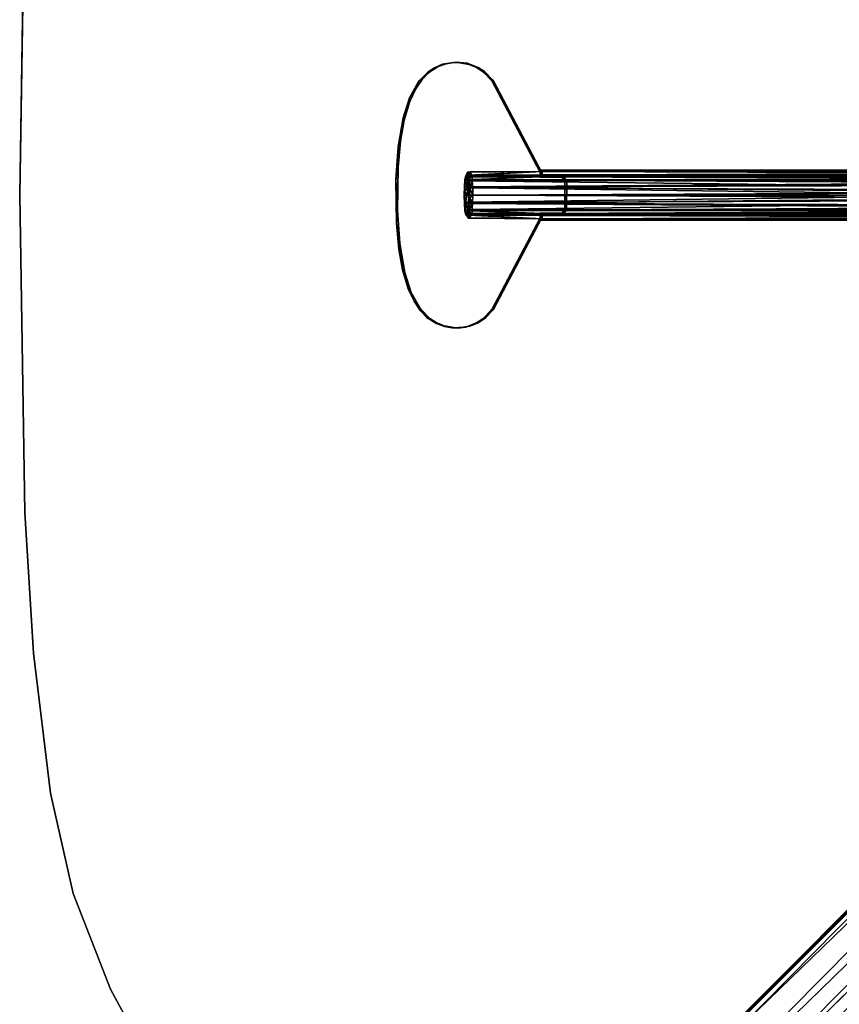
# Model space of a CAD drawing. Units: inches. Extents: x -13.5 to 13.5, y -23 to 10.
# Drawn here: x -13.5 to -7.1, y -6.4 to 1.4 of the extents above; entities that cross this region are included whole.
import ezdxf

# ---------------------------------------------------------------- set-up
doc = ezdxf.new("R2010")
doc.units = ezdxf.units.IN
doc.header["$MEASUREMENT"] = 0
for name, color, linetype in [('TABLE-BASE', 6, 'Continuous'), ('TABLE-CONTROLPADDLE', 6, 'Continuous'), ('TABLE-TOP', 6, 'Continuous'), ('TABLE-TOPEDGE', 6, 'Continuous')]:
    doc.layers.add(name, color=color, linetype=linetype)

msp = doc.modelspace()

# ---------------------------------------------------------------- linework, layer by layer
at = {"layer": 'TABLE-BASE'}
for points, invisible_edges in [([(-1.7143, 0.3303, 2.801), (-0.3392, 1.7169, 2.8013), (-8.3719, 9.644, 2.8027), (-9.5453, 8.1977, 2.7972)], 5), ([(-1.7167, -0.3393, 2.8014), (-9.5473, -8.1952, 2.7922), (-9.6438, -8.3703, 2.802)], 12), ([(-0.3302, -1.7145, 2.8009), (-1.7167, -0.3393, 2.8014), (-9.6438, -8.3703, 2.802), (-8.1981, -9.5447, 2.7984)], 5), ([(-1.3925, -0.7716, 2.0898), (-9.144, -8.5466, 2.0885), (-9.2571, -8.4782, 2.3015)], 1)]:
    msp.add_3dface(points, dxfattribs=dict(at, invisible_edges=invisible_edges))
for points in [[(-1.0714, 1.0161, 1.824), (-8.6091, 8.6091, 1.8213), (-8.5426, 8.7276, 1.822), (-0.9704, 1.4238, 1.8206)], [(-1.0714, 1.0161, 1.824), (-1.1013, 0.8657, 1.8229), (-8.7276, 8.5426, 1.822), (-8.6091, 8.6091, 1.8213)], [(-1.4862, 0.6902, 2.2936), (-9.2492, 8.4824, 2.2907), (-9.1669, 8.5787, 2.0838)], [(-1.5023, 0.892, 2.0849), (-1.4862, 0.6902, 2.2936), (-9.1669, 8.5787, 2.0838)], [(-1.3099, 0.8028, 1.8268), (-1.5023, 0.892, 2.0849), (-9.1669, 8.5787, 2.0838), (-9.02, 8.526, 1.8295)], [(-1.3099, 0.8028, 1.8268), (-9.02, 8.526, 1.8295), (-9.0002, 8.5468, 1.8206), (-1.1013, 0.8657, 1.8229)], [(-9.0002, 8.5468, 1.8206), (-8.8572, 8.5577, 1.8217), (-8.7276, 8.5426, 1.822), (-1.1013, 0.8657, 1.8229)], [(-9.3972, 8.3845, 2.4663), (-9.2492, 8.4824, 2.2907), (-1.734, 0.6603, 2.4818)], [(-1.734, 0.6603, 2.4818), (-9.2492, 8.4824, 2.2907), (-1.4862, 0.6902, 2.2936)], [(-1.734, 0.6603, 2.4818), (-9.5475, 8.1968, 2.6051), (-9.3972, 8.3845, 2.4663)], [(-1.8994, 0.5108, 2.7505), (-9.5453, 8.1977, 2.7972), (-9.564, 8.1818, 2.7064)], [(-9.564, 8.1818, 2.7064), (-9.5475, 8.1968, 2.6051), (-1.8233, 0.4545, 2.607)], [(-1.8233, 0.4545, 2.607), (-1.8994, 0.5108, 2.7505), (-9.564, 8.1818, 2.7064)], [(-1.8233, 0.4545, 2.607), (-9.5475, 8.1968, 2.6051), (-1.734, 0.6603, 2.4818)], [(-9.5453, 8.1977, 2.7972), (-1.8994, 0.5108, 2.7505), (-1.7143, 0.3303, 2.801)], [(-1.7167, -0.3393, 2.8014), (-1.8941, -0.5068, 2.7528), (-9.5473, -8.1952, 2.7922)], [(-1.8941, -0.5068, 2.7528), (-1.7978, -0.4471, 2.5945), (-9.6182, -8.2486, 2.712)], [(-9.5497, -8.1991, 2.605), (-9.6182, -8.2486, 2.712), (-1.7978, -0.4471, 2.5945)], [(-1.5369, -0.4382, 2.48), (-9.4094, -8.3904, 2.4702), (-9.5497, -8.1991, 2.605)], [(-9.5497, -8.1991, 2.605), (-1.7978, -0.4471, 2.5945), (-1.5369, -0.4382, 2.48)], [(-1.5369, -0.4382, 2.48), (-1.4922, -0.6847, 2.3034), (-9.4094, -8.3904, 2.4702)], [(-9.6182, -8.2486, 2.712), (-9.5473, -8.1952, 2.7922), (-1.8941, -0.5068, 2.7528)], [(-9.4094, -8.3904, 2.4702), (-1.4922, -0.6847, 2.3034), (-9.2571, -8.4782, 2.3015)], [(-1.3925, -0.7716, 2.0898), (-9.2571, -8.4782, 2.3015), (-1.4922, -0.6847, 2.3034)], [(-9.144, -8.5466, 2.0885), (-1.3925, -0.7716, 2.0898), (-1.4465, -0.9527, 1.8296), (-9.0818, -8.6044, 1.8278)], [(-9.0002, -8.5468, 1.8206), (-9.0818, -8.6044, 1.8278), (-1.4465, -0.9527, 1.8296)], [(-1.4465, -0.9527, 1.8296), (-1.4238, -0.9704, 1.8206), (-9.0002, -8.5468, 1.8206)], [(-8.7218, -8.2963, 1.8227), (-9.0002, -8.5468, 1.8206), (-1.4238, -0.9704, 1.8206)], [(-8.7522, -8.4072, 1.8237), (-8.7218, -8.2963, 1.8227), (-1.4238, -0.9704, 1.8206), (-1.5087, -1.1747, 1.8347)], [(-1.5087, -1.1747, 1.8347), (-1.337, -1.1294, 1.8249), (-8.6091, -8.6091, 1.8213), (-8.7522, -8.4072, 1.8237)], [(-1.1676, -1.2809, 1.829), (-8.4072, -8.7522, 1.8235), (-8.6091, -8.6091, 1.8213), (-1.337, -1.1294, 1.8249)], [(-0.8028, -1.3099, 1.8268), (-8.526, -9.02, 1.8295), (-8.5468, -9.0002, 1.8206), (-0.9704, -1.4238, 1.8206)], [(-8.526, -9.02, 1.8295), (-0.8028, -1.3099, 1.8268), (-0.892, -1.5023, 2.0849)], [(-1.1676, -1.2809, 1.829), (-1.1757, -1.5099, 1.8349), (-8.2963, -8.7218, 1.8227), (-8.4072, -8.7522, 1.8235)], [(-0.9704, -1.4238, 1.8206), (-8.5468, -9.0002, 1.8206), (-8.2963, -8.7218, 1.8227), (-1.1757, -1.5099, 1.8349)], [(-0.6902, -1.4862, 2.2936), (-8.4824, -9.2492, 2.2907), (-8.5787, -9.1669, 2.0838)], [(-0.892, -1.5023, 2.0849), (-0.6902, -1.4862, 2.2936), (-8.5787, -9.1669, 2.0838)], [(-0.892, -1.5023, 2.0849), (-8.5787, -9.1669, 2.0838), (-8.526, -9.02, 1.8295)], [(-0.6556, -1.7386, 2.485), (-8.4824, -9.2492, 2.2907), (-0.6902, -1.4862, 2.2936)], [(-8.3845, -9.3972, 2.4663), (-8.4824, -9.2492, 2.2907), (-0.6556, -1.7386, 2.485)], [(-0.6556, -1.7386, 2.485), (-8.1968, -9.5475, 2.6051), (-8.3845, -9.3972, 2.4663)], [(-8.1981, -9.5447, 2.7984), (-0.5108, -1.8994, 2.7505), (-0.3302, -1.7145, 2.8009)], [(-8.1968, -9.5475, 2.6051), (-0.6556, -1.7386, 2.485), (-0.4535, -1.8223, 2.6066)], [(-8.1818, -9.564, 2.7064), (-8.1968, -9.5475, 2.6051), (-0.4535, -1.8223, 2.6066)], [(-0.4535, -1.8223, 2.6066), (-0.5108, -1.8994, 2.7505), (-8.1818, -9.564, 2.7064)], [(-0.5108, -1.8994, 2.7505), (-8.1981, -9.5447, 2.7984), (-8.1818, -9.564, 2.7064)]]:
    msp.add_3dface(points, dxfattribs=at)
at = {"layer": 'TABLE-CONTROLPADDLE'}
for points, invisible_edges in [([(-10.486, 0.6077, 27.027), (-10.0694, 1.045, 27.0738), (-10.1765, 1.0282, 27.0618)], 13), ([(-10.1765, 1.0282, 27.0618), (-10.4346, 0.764, 27.0328), (-10.486, 0.6077, 27.027)], 13), ([(-10.4776, 0.588, 26.9091), (-10.0868, 1.0428, 26.953), (-9.9817, 1.0363, 26.9648)], 13), ([(-10.1462, 1.0324, 26.9463), (-10.0868, 1.0428, 26.953), (-10.4776, 0.588, 26.9091)], 14), ([(-10.4776, 0.588, 26.9091), (-10.4321, 0.7368, 26.9142), (-10.1462, 1.0324, 26.9463)], 14), ([(-10.1765, 1.0282, 27.0618), (-10.2389, 1.0013, 27.0548), (-10.4346, 0.764, 27.0328)], 14), ([(-10.4321, 0.7368, 26.9142), (-10.2103, 1.0098, 26.9391), (-10.1462, 1.0324, 26.9463)], 13), ([(-10.4321, 0.7368, 26.9142), (-10.3863, 0.8344, 26.9194), (-10.2103, 1.0098, 26.9391)], 14), ([(-10.2103, 1.0098, 26.9391), (-10.3863, 0.8344, 26.9194), (-10.2825, 0.9639, 26.931)], 3), ([(-9.9656, 1.0272, 27.0854), (-10.0694, 1.045, 27.0738), (-9.787, 0.8979, 27.1054)], 14), ([(-9.897, 1.0033, 26.9743), (-9.774, 0.8991, 26.9881), (-9.9817, 1.0363, 26.9648)], 3), ([(-9.9656, 1.0272, 27.0854), (-9.787, 0.8979, 27.1054), (-9.9101, 1.0033, 27.0916)], 3), ([(-10.2389, 1.0013, 27.0548), (-10.3635, 0.8925, 27.0408), (-10.4346, 0.764, 27.0328)], 13), ([(-10.2825, 0.9639, 26.931), (-10.3863, 0.8344, 26.9194), (-10.3367, 0.9082, 26.9249)], 1), ([(-10.2898, 0.9687, 27.0491), (-10.3635, 0.8925, 27.0408), (-10.2389, 1.0013, 27.0548)], 2), ([(-9.8529, 0.9666, 27.0981), (-9.9101, 1.0033, 27.0916), (-9.787, 0.8979, 27.1054)], 2), ([(-9.774, 0.8991, 26.9881), (-9.897, 1.0033, 26.9743), (-9.8457, 0.9713, 26.98)], 1), ([(-9.787, 0.8979, 27.1054), (-9.774, 0.8991, 26.9881), (-9.8529, 0.9666, 27.0981)], 1), ([(-9.787, 0.8979, 27.1054), (-10.5258, 0.3793, 27.0226), (-10.5417, 0.1204, 27.0208)], 13), ([(-10.5286, -0.1204, 26.9034), (-10.5254, 0.2194, 26.9038), (-9.774, 0.8991, 26.9881)], 14), ([(-10.5258, 0.3793, 27.0226), (-9.787, 0.8979, 27.1054), (-10.486, 0.6077, 27.027)], 3), ([(-10.5254, 0.2194, 26.9038), (-10.5063, 0.4239, 26.9059), (-9.774, 0.8991, 26.9881)], 14), ([(-10.4776, 0.588, 26.9091), (-9.774, 0.8991, 26.9881), (-10.5063, 0.4239, 26.9059)], 3), ([(-9.774, 0.8991, 26.9881), (-9.787, 0.8979, 27.1054), (-9.4076, 0.1772, 27.148)], 1), ([(-9.787, 0.8979, 27.1054), (-9.4076, 0.1417, 27.148), (-9.4076, 0.1772, 27.148)], 1), ([(-9.3944, 0.1772, 27.0306), (-9.3944, 0.1417, 27.0306), (-9.774, 0.8991, 26.9881)], 2), ([(-9.9952, 0.1446, 27.089), (-9.9808, 0.1795, 27.0906), (-9.4083, 0.1446, 27.1549)], 2), ([(-9.3938, 0.1471, 27.0251), (-9.3936, 0.1855, 27.0238), (-9.9816, 0.1478, 26.9579)], 2), ([(-9.9816, 0.1478, 26.9579), (-9.3936, 0.1855, 27.0238), (-9.9579, 0.182, 26.9602)], 1), ([(-9.4083, 0.1446, 27.1549), (-9.9808, 0.1795, 27.0906), (-9.4083, 0.1855, 27.1549)], 1), ([(-9.4083, 0.1855, 27.1549), (-9.401, 0.1969, 27.0893), (-9.4028, 0.1588, 27.1059)], 14), ([(-9.4083, 0.1855, 27.1549), (-9.4028, 0.1588, 27.1059), (-9.4083, 0.1446, 27.1549)], 1), ([(-9.401, 0.1969, 27.0893), (-9.3936, 0.1855, 27.0238), (-9.4028, 0.1588, 27.1059)], 14), ([(-9.3938, 0.1471, 27.0251), (-9.4028, 0.1588, 27.1059), (-9.3936, 0.1855, 27.0238)], 2), ([(-9.7872, -0.8991, 27.1054), (-10.5417, 0.1204, 27.0208), (-10.5385, -0.2194, 27.0212)], 13), ([(-9.4076, 0.1417, 27.148), (-9.4076, -0.1417, 27.148), (-9.2399, 0.1406, 27.1668)], 3), ([(-9.3944, 0.1417, 27.0306), (-9.4076, 0.1417, 27.148), (-9.2399, 0.1406, 27.1668)], 12), ([(-9.2399, 0.1406, 27.1668), (-9.4076, -0.1417, 27.148), (-9.233, -0.1385, 27.1676)], 13), ([(-9.2198, 0.1385, 27.0502), (-9.3944, -0.1417, 27.0306), (-9.3944, 0.1417, 27.0306)], 3), ([(-9.2399, 0.1406, 27.1668), (-9.2198, 0.1385, 27.0502), (-9.3944, 0.1417, 27.0306)], 12), ([(-9.2267, -0.1406, 27.0494), (-9.3944, -0.1417, 27.0306), (-9.2198, 0.1385, 27.0502)], 14), ([(-9.2399, 0.1406, 27.1668), (-9.2131, -0.1136, 27.1698), (-9.2151, 0.1205, 27.1696)], 1), ([(-9.2399, 0.1406, 27.1668), (-9.2151, 0.1205, 27.1696), (-9.2198, 0.1385, 27.0502)], 2), ([(-9.2399, 0.1406, 27.1668), (-9.233, -0.1385, 27.1676), (-9.2131, -0.1136, 27.1698)], 13), ([(-9.2019, -0.1205, 27.0522), (-9.2267, -0.1406, 27.0494), (-9.2198, 0.1385, 27.0502)], 14), ([(-9.2198, 0.1385, 27.0502), (-9.2151, 0.1205, 27.1696), (-9.1999, 0.1136, 27.0525)], 1), ([(-9.1999, 0.1136, 27.0525), (-9.2019, -0.1205, 27.0522), (-9.2198, 0.1385, 27.0502)], 2), ([(-9.1999, 0.1136, 27.0525), (-9.2151, 0.1205, 27.1696), (-9.2131, -0.1136, 27.1698)], 12), ([(-9.2131, -0.1136, 27.1698), (-9.2019, -0.1205, 27.0522), (-9.1999, 0.1136, 27.0525)], 12), ([(-10.5126, -0.3793, 26.9052), (-10.5286, -0.1204, 26.9034), (-9.7739, -0.8979, 26.9881)], 14), ([(-9.4082, -0.1471, 27.1536), (-9.4083, -0.1855, 27.1549), (-9.9963, -0.1478, 27.0889)], 2), ([(-9.9727, -0.182, 27.0918), (-9.9963, -0.1478, 27.0889), (-9.4083, -0.1855, 27.1549)], 2), ([(-9.9661, -0.1795, 26.9596), (-9.3936, -0.1446, 27.0238), (-9.9805, -0.1446, 26.958)], 1), ([(-9.9661, -0.1795, 26.9596), (-9.3936, -0.1855, 27.0238), (-9.3936, -0.1446, 27.0238)], 12), ([(-9.4076, -0.1417, 27.148), (-9.7872, -0.8991, 27.1054), (-9.4076, -0.1772, 27.148)], 1), ([(-9.3944, -0.1772, 27.0306), (-9.7739, -0.8979, 26.9881), (-9.3944, -0.1417, 27.0306)], 2), ([(-9.4082, -0.1471, 27.1536), (-9.3991, -0.1588, 27.0728), (-9.4083, -0.1855, 27.1549)], 2), ([(-9.2267, -0.1406, 27.0494), (-9.233, -0.1385, 27.1676), (-9.4076, -0.1417, 27.148)], 12), ([(-9.4076, -0.1417, 27.148), (-9.3944, -0.1417, 27.0306), (-9.2267, -0.1406, 27.0494)], 12), ([(-9.3936, -0.1855, 27.0238), (-9.3991, -0.1588, 27.0728), (-9.3936, -0.1446, 27.0238)], 1), ([(-9.2019, -0.1205, 27.0522), (-9.2131, -0.1136, 27.1698), (-9.233, -0.1385, 27.1676)], 12), ([(-9.2019, -0.1205, 27.0522), (-9.233, -0.1385, 27.1676), (-9.2267, -0.1406, 27.0494)], 1), ([(-9.7872, -0.8991, 27.1054), (-10.5385, -0.2194, 27.0212), (-10.5195, -0.4239, 27.0233)], 13), ([(-9.7872, -0.8991, 27.1054), (-9.7739, -0.8979, 26.9881), (-9.3944, -0.1772, 27.0306)], 1), ([(-9.401, -0.1969, 27.0893), (-9.4083, -0.1855, 27.1549), (-9.3991, -0.1588, 27.0728)], 14), ([(-9.401, -0.1969, 27.0893), (-9.3991, -0.1588, 27.0728), (-9.3936, -0.1855, 27.0238)], 3), ([(-10.4729, -0.6077, 26.9097), (-10.5126, -0.3793, 26.9052), (-9.7739, -0.8979, 26.9881)], 14), ([(-9.7872, -0.8991, 27.1054), (-10.5195, -0.4239, 27.0233), (-10.4908, -0.588, 27.0265)], 13), ([(-10.4908, -0.588, 27.0265), (-10.0999, -1.0428, 27.0704), (-9.9949, -1.0363, 27.0821)], 13), ([(-10.4908, -0.588, 27.0265), (-10.4453, -0.7368, 27.0316), (-10.1594, -1.0324, 27.0637)], 14), ([(-10.1594, -1.0324, 27.0637), (-10.0999, -1.0428, 27.0704), (-10.4908, -0.588, 27.0265)], 14), ([(-10.4729, -0.6077, 26.9097), (-10.0562, -1.045, 26.9564), (-10.1633, -1.0282, 26.9444)], 13), ([(-10.1633, -1.0282, 26.9444), (-10.4214, -0.764, 26.9154), (-10.4729, -0.6077, 26.9097)], 13), ([(-10.2234, -1.0098, 27.0565), (-10.1594, -1.0324, 27.0637), (-10.4453, -0.7368, 27.0316)], 14), ([(-10.3995, -0.8344, 27.0368), (-10.2234, -1.0098, 27.0565), (-10.4453, -0.7368, 27.0316)], 3), ([(-10.4214, -0.764, 26.9154), (-10.2257, -1.0013, 26.9374), (-10.3503, -0.8925, 26.9234)], 3), ([(-10.4214, -0.764, 26.9154), (-10.1633, -1.0282, 26.9444), (-10.2257, -1.0013, 26.9374)], 13), ([(-10.3995, -0.8344, 27.0368), (-10.2957, -0.9639, 27.0484), (-10.2234, -1.0098, 27.0565)], 13), ([(-10.3498, -0.9082, 27.0423), (-10.2957, -0.9639, 27.0484), (-10.3995, -0.8344, 27.0368)], 2), ([(-10.2257, -1.0013, 26.9374), (-10.2766, -0.9687, 26.9317), (-10.3503, -0.8925, 26.9234)], 12), ([(-9.7739, -0.8979, 26.9881), (-9.9525, -1.0272, 26.968), (-10.0562, -1.045, 26.9564)], 13), ([(-9.7872, -0.8991, 27.1054), (-9.9949, -1.0363, 27.0821), (-9.9101, -1.0033, 27.0916)], 13), ([(-9.897, -1.0033, 26.9743), (-9.9525, -1.0272, 26.968), (-9.7739, -0.8979, 26.9881)], 14), ([(-9.9101, -1.0033, 27.0916), (-9.8589, -0.9713, 27.0974), (-9.7872, -0.8991, 27.1054)], 12), ([(-9.7739, -0.8979, 26.9881), (-9.8397, -0.9666, 26.9807), (-9.897, -1.0033, 26.9743)], 12), ([(-9.8397, -0.9666, 26.9807), (-9.7739, -0.8979, 26.9881), (-9.7872, -0.8991, 27.1054)], 2)]:
    msp.add_3dface(points, dxfattribs=dict(at, invisible_edges=invisible_edges))
for points in [[(-10.2103, 1.0098, 26.9391), (-10.2825, 0.9639, 26.931), (-10.2898, 0.9687, 27.0491)], [(-10.2389, 1.0013, 27.0548), (-10.2103, 1.0098, 26.9391), (-10.2898, 0.9687, 27.0491)], [(-10.2389, 1.0013, 27.0548), (-10.1765, 1.0282, 27.0618), (-10.2103, 1.0098, 26.9391)], [(-10.1462, 1.0324, 26.9463), (-10.2103, 1.0098, 26.9391), (-10.1765, 1.0282, 27.0618)], [(-10.1765, 1.0282, 27.0618), (-10.0694, 1.045, 27.0738), (-10.0868, 1.0428, 26.953)], [(-10.0868, 1.0428, 26.953), (-10.1462, 1.0324, 26.9463), (-10.1765, 1.0282, 27.0618)], [(-10.0694, 1.045, 27.0738), (-9.9817, 1.0363, 26.9648), (-10.0868, 1.0428, 26.953)], [(-10.0694, 1.045, 27.0738), (-9.9656, 1.0272, 27.0854), (-9.9817, 1.0363, 26.9648)], [(-9.897, 1.0033, 26.9743), (-9.9817, 1.0363, 26.9648), (-9.9656, 1.0272, 27.0854)], [(-9.9101, 1.0033, 27.0916), (-9.897, 1.0033, 26.9743), (-9.9656, 1.0272, 27.0854)], [(-10.3635, 0.8925, 27.0408), (-10.2898, 0.9687, 27.0491), (-10.2825, 0.9639, 26.931)], [(-10.2825, 0.9639, 26.931), (-10.3367, 0.9082, 26.9249), (-10.3635, 0.8925, 27.0408)], [(-9.8457, 0.9713, 26.98), (-9.9101, 1.0033, 27.0916), (-9.8529, 0.9666, 27.0981)], [(-9.8457, 0.9713, 26.98), (-9.897, 1.0033, 26.9743), (-9.9101, 1.0033, 27.0916)], [(-9.774, 0.8991, 26.9881), (-9.8457, 0.9713, 26.98), (-9.8529, 0.9666, 27.0981)], [(-10.4346, 0.764, 27.0328), (-10.3635, 0.8925, 27.0408), (-10.3863, 0.8344, 26.9194)], [(-10.3367, 0.9082, 26.9249), (-10.3863, 0.8344, 26.9194), (-10.3635, 0.8925, 27.0408)], [(-9.4076, 0.1772, 27.148), (-9.3944, 0.1772, 27.0306), (-9.774, 0.8991, 26.9881)], [(-10.3863, 0.8344, 26.9194), (-10.4321, 0.7368, 26.9142), (-10.4346, 0.764, 27.0328)], [(-10.4321, 0.7368, 26.9142), (-10.486, 0.6077, 27.027), (-10.4346, 0.764, 27.0328)], [(-10.4776, 0.588, 26.9091), (-10.486, 0.6077, 27.027), (-10.4321, 0.7368, 26.9142)], [(-10.486, 0.6077, 27.027), (-10.4776, 0.588, 26.9091), (-10.5258, 0.3793, 27.0226)], [(-10.5063, 0.4239, 26.9059), (-10.5258, 0.3793, 27.0226), (-10.4776, 0.588, 26.9091)], [(-10.5063, 0.4239, 26.9059), (-10.5254, 0.2194, 26.9038), (-10.5258, 0.3793, 27.0226)], [(-10.5254, 0.2194, 26.9038), (-10.5417, 0.1204, 27.0208), (-10.5258, 0.3793, 27.0226)], [(-10.5286, -0.1204, 26.9034), (-10.5417, 0.1204, 27.0208), (-10.5254, 0.2194, 26.9038)], [(-9.9808, 0.1795, 27.0906), (-9.9964, 0.1236, 27.1572), (-9.972, 0.1565, 27.1439)], [(-9.9808, 0.1795, 27.0906), (-9.9952, 0.1446, 27.089), (-9.9964, 0.1236, 27.1572)], [(-9.9964, 0.1236, 27.1572), (-9.9776, 0.1126, 27.1856), (-9.972, 0.1565, 27.1439)], [(-9.967, 0.129, 26.8962), (-9.9816, 0.1478, 26.9579), (-9.9579, 0.182, 26.9602)], [(-9.4083, 0.1855, 27.1549), (-9.9808, 0.1795, 27.0906), (-9.972, 0.1565, 27.1439)], [(-9.972, 0.1565, 27.1439), (-9.9776, 0.1126, 27.1856), (-3.1582, 0.122, 27.945)], [(-9.4083, 0.1855, 27.1549), (-9.972, 0.1565, 27.1439), (-2.9553, 0.18, 27.9022)], [(-3.1582, 0.122, 27.945), (-2.9553, 0.18, 27.9022), (-9.972, 0.1565, 27.1439)], [(-9.967, 0.129, 26.8962), (-9.9579, 0.182, 26.9602), (-9.9461, 0.1563, 26.9093)], [(-9.967, 0.129, 26.8962), (-9.9461, 0.1563, 26.9093), (-9.9418, 0.1121, 26.8673)], [(-9.9579, 0.182, 26.9602), (-9.3936, 0.1855, 27.0238), (-9.9461, 0.1563, 26.9093)], [(-2.9332, 0.1655, 27.7049), (-9.9461, 0.1563, 26.9093), (-9.3936, 0.1855, 27.0238)], [(-3.1228, 0.1154, 27.6292), (-9.9461, 0.1563, 26.9093), (-2.9332, 0.1655, 27.7049)], [(-3.1228, 0.1154, 27.6292), (-9.9418, 0.1121, 26.8673), (-9.9461, 0.1563, 26.9093)], [(-2.9553, 0.18, 27.9022), (-9.401, 0.1969, 27.0893), (-9.4083, 0.1855, 27.1549)], [(-2.9514, 0.1494, 27.8673), (-9.4083, 0.1446, 27.1549), (-9.4028, 0.1588, 27.1059)], [(-9.3944, 0.1772, 27.0306), (-9.4076, 0.1772, 27.148), (-9.4076, 0.1417, 27.148)], [(-9.4076, 0.1417, 27.148), (-9.3944, 0.1417, 27.0306), (-9.3944, 0.1772, 27.0306)], [(-2.9421, 0.159, 27.7837), (-2.9514, 0.1494, 27.8673), (-9.4028, 0.1588, 27.1059)], [(-2.9421, 0.159, 27.7837), (-9.4028, 0.1588, 27.1059), (-9.3938, 0.1471, 27.0251)], [(-2.943, 0.1966, 27.7918), (-9.401, 0.1969, 27.0893), (-2.9553, 0.18, 27.9022)], [(-2.943, 0.1966, 27.7918), (-9.3936, 0.1855, 27.0238), (-9.401, 0.1969, 27.0893)], [(-3.1297, 0.122, 27.6903), (-2.9421, 0.159, 27.7837), (-9.3938, 0.1471, 27.0251)], [(-9.3936, 0.1855, 27.0238), (-2.943, 0.1966, 27.7918), (-2.9332, 0.1655, 27.7049)], [(-10.5385, -0.2194, 27.0212), (-10.5417, 0.1204, 27.0208), (-10.5286, -0.1204, 26.9034)], [(-10.0022, 0.0276, 27.2017), (-9.9964, 0.1236, 27.1572), (-10.0042, 0.0665, 27.1684)], [(-9.9964, 0.1236, 27.1572), (-9.9994, 0.1202, 27.1269), (-10.0042, 0.0665, 27.1684)], [(-10.0042, 0.0665, 27.1684), (-9.9994, 0.1202, 27.1269), (-3.1541, 0.1138, 27.9079)], [(-3.159, 0, 27.9516), (-10.0042, 0.0665, 27.1684), (-3.1541, 0.1138, 27.9079)], [(-10.0022, 0.0276, 27.2017), (-9.9806, 0.0587, 27.212), (-9.9964, 0.1236, 27.1572)], [(-3.1541, 0.1138, 27.9079), (-9.9994, 0.1202, 27.1269), (-9.4083, 0.1446, 27.1549)], [(-9.9994, 0.1202, 27.1269), (-9.9952, 0.1446, 27.089), (-9.4083, 0.1446, 27.1549)], [(-9.9994, 0.1202, 27.1269), (-9.9964, 0.1236, 27.1572), (-9.9952, 0.1446, 27.089)], [(-9.9806, 0.0587, 27.212), (-9.9776, 0.1126, 27.1856), (-9.9964, 0.1236, 27.1572)], [(-9.3938, 0.1471, 27.0251), (-9.9816, 0.1478, 26.9579), (-9.9762, 0.1202, 26.9201)], [(-9.967, 0.129, 26.8962), (-9.9762, 0.1202, 26.9201), (-9.9816, 0.1478, 26.9579)], [(-3.163, 0.0325, 27.9877), (-9.9776, 0.1126, 27.1856), (-9.9806, 0.0587, 27.212)], [(-9.9776, 0.1126, 27.1856), (-3.163, 0.0325, 27.9877), (-3.1582, 0.122, 27.945)], [(-3.1297, 0.122, 27.6903), (-9.3938, 0.1471, 27.0251), (-9.9762, 0.1202, 26.9201)], [(-9.967, 0.129, 26.8962), (-9.9717, 0.0665, 26.8786), (-9.9762, 0.1202, 26.9201)], [(-9.9762, 0.1202, 26.9201), (-3.1258, 0.0842, 27.6562), (-3.1297, 0.122, 27.6903)], [(-3.1258, 0.0842, 27.6562), (-9.9762, 0.1202, 26.9201), (-9.9717, 0.0665, 26.8786)], [(-9.967, 0.129, 26.8962), (-9.9618, 0.0552, 26.8529), (-9.9717, 0.0665, 26.8786)], [(-3.1231, 0, 27.6314), (-3.1258, 0.0842, 27.6562), (-9.9717, 0.0665, 26.8786)], [(-9.9418, 0.1121, 26.8673), (-9.9618, 0.0552, 26.8529), (-9.967, 0.129, 26.8962)], [(-9.9618, 0.0552, 26.8529), (-9.9418, 0.1121, 26.8673), (-9.9384, 0.0586, 26.8412)], [(-9.9384, 0.0586, 26.8412), (-9.9418, 0.1121, 26.8673), (-3.1228, 0.1154, 27.6292)], [(-3.1228, 0.1154, 27.6292), (-3.119, -0.0325, 27.5953), (-9.9384, 0.0586, 26.8412)], [(-3.1541, 0.1138, 27.9079), (-9.4083, 0.1446, 27.1549), (-2.9514, 0.1494, 27.8673)], [(-10.0056, 0, 27.1815), (-10.0042, 0.0665, 27.1684), (-3.159, 0, 27.9516)], [(-10.0042, 0.0665, 27.1684), (-10.0056, 0, 27.1815), (-10.0022, 0.0276, 27.2017)], [(-10.0056, 0, 27.1815), (-10.0042, -0.0665, 27.1684), (-10.0022, 0.0276, 27.2017)], [(-10.0042, -0.0665, 27.1684), (-10.0056, 0, 27.1815), (-3.159, 0, 27.9516)], [(-9.9942, -0.0564, 27.2069), (-10.0022, 0.0276, 27.2017), (-10.0042, -0.0665, 27.1684)], [(-9.9806, 0.0587, 27.212), (-10.0022, 0.0276, 27.2017), (-9.9824, 0, 27.2206)], [(-9.9942, -0.0564, 27.2069), (-9.9824, 0, 27.2206), (-10.0022, 0.0276, 27.2017)], [(-3.163, 0.0325, 27.9877), (-9.9942, -0.0564, 27.2069), (-3.1592, -0.1154, 27.9538)], [(-9.9942, -0.0564, 27.2069), (-3.163, 0.0325, 27.9877), (-9.9824, 0, 27.2206)], [(-9.9806, 0.0587, 27.212), (-9.9824, 0, 27.2206), (-3.163, 0.0325, 27.9877)], [(-9.9618, 0.0552, 26.8529), (-9.9624, -0.0276, 26.8465), (-9.9717, 0.0665, 26.8786)], [(-9.9717, 0.0665, 26.8786), (-9.9701, 0, 26.8655), (-3.1231, 0, 27.6314)], [(-9.9701, 0, 26.8655), (-9.9717, 0.0665, 26.8786), (-9.9624, -0.0276, 26.8465)], [(-3.128, -0.1138, 27.6751), (-3.1231, 0, 27.6314), (-9.9717, -0.0665, 26.8786)], [(-3.1231, 0, 27.6314), (-9.9701, 0, 26.8655), (-9.9717, -0.0665, 26.8786)], [(-9.9717, -0.0665, 26.8786), (-9.9701, 0, 26.8655), (-9.9624, -0.0276, 26.8465)], [(-9.9618, 0.0552, 26.8529), (-9.9389, 0, 26.8325), (-9.9624, -0.0276, 26.8465)], [(-9.9389, 0, 26.8325), (-9.9618, 0.0552, 26.8529), (-9.9384, 0.0586, 26.8412)], [(-3.119, -0.0325, 27.5953), (-9.9389, 0, 26.8325), (-9.9384, 0.0586, 26.8412)], [(-10.0042, -0.0665, 27.1684), (-3.159, 0, 27.9516), (-3.1562, -0.0842, 27.9268)], [(-9.9958, -0.129, 27.1523), (-9.9942, -0.0564, 27.2069), (-10.0042, -0.0665, 27.1684)], [(-9.9994, -0.1202, 27.1269), (-10.0042, -0.0665, 27.1684), (-3.1562, -0.0842, 27.9268)], [(-9.9958, -0.129, 27.1523), (-10.0042, -0.0665, 27.1684), (-9.9994, -0.1202, 27.1269)], [(-9.9776, -0.1121, 27.186), (-9.9942, -0.0564, 27.2069), (-9.9958, -0.129, 27.1523)], [(-3.1592, -0.1154, 27.9538), (-9.9942, -0.0564, 27.2069), (-9.9776, -0.1121, 27.186)], [(-9.9717, -0.0665, 26.8786), (-9.9762, -0.1202, 26.9201), (-3.128, -0.1138, 27.6751)], [(-9.9666, -0.1236, 26.8912), (-9.9762, -0.1202, 26.9201), (-9.9717, -0.0665, 26.8786)], [(-9.9624, -0.0276, 26.8465), (-9.9666, -0.1236, 26.8912), (-9.9717, -0.0665, 26.8786)], [(-9.9624, -0.0276, 26.8465), (-9.939, -0.0588, 26.8412), (-9.9666, -0.1236, 26.8912)], [(-9.939, -0.0588, 26.8412), (-9.9419, -0.1126, 26.8677), (-9.9666, -0.1236, 26.8912)], [(-9.939, -0.0588, 26.8412), (-9.9624, -0.0276, 26.8465), (-9.9389, 0, 26.8325)], [(-9.9419, -0.1126, 26.8677), (-9.939, -0.0588, 26.8412), (-3.119, -0.0325, 27.5953)], [(-9.9419, -0.1126, 26.8677), (-3.119, -0.0325, 27.5953), (-3.1238, -0.122, 27.638)], [(-3.119, -0.0325, 27.5953), (-9.939, -0.0588, 26.8412), (-9.9389, 0, 26.8325)], [(-10.5385, -0.2194, 27.0212), (-10.5286, -0.1204, 26.9034), (-10.5126, -0.3793, 26.9052)], [(-9.9994, -0.1202, 27.1269), (-3.1562, -0.0842, 27.9268), (-3.1524, -0.122, 27.8927)], [(-9.4082, -0.1471, 27.1536), (-9.9994, -0.1202, 27.1269), (-3.1524, -0.122, 27.8927)], [(-9.9994, -0.1202, 27.1269), (-9.4082, -0.1471, 27.1536), (-9.9963, -0.1478, 27.0889)], [(-9.9958, -0.129, 27.1523), (-9.9994, -0.1202, 27.1269), (-9.9963, -0.1478, 27.0889)], [(-9.9958, -0.129, 27.1523), (-9.9963, -0.1478, 27.0889), (-9.9727, -0.182, 27.0918)], [(-9.9958, -0.129, 27.1523), (-9.9725, -0.1563, 27.1441), (-9.9776, -0.1121, 27.186)], [(-9.9958, -0.129, 27.1523), (-9.9727, -0.182, 27.0918), (-9.9725, -0.1563, 27.1441)], [(-9.9762, -0.1202, 26.9201), (-9.9805, -0.1446, 26.958), (-9.3936, -0.1446, 27.0238)], [(-9.9762, -0.1202, 26.9201), (-9.9666, -0.1236, 26.8912), (-9.9805, -0.1446, 26.958)], [(-9.9661, -0.1795, 26.9596), (-9.9805, -0.1446, 26.958), (-9.9666, -0.1236, 26.8912)], [(-9.9776, -0.1121, 27.186), (-9.9725, -0.1563, 27.1441), (-3.1592, -0.1154, 27.9538)], [(-3.128, -0.1138, 27.6751), (-9.9762, -0.1202, 26.9201), (-9.3936, -0.1446, 27.0238)], [(-2.9576, -0.1655, 27.922), (-3.1592, -0.1154, 27.9538), (-9.9725, -0.1563, 27.1441)], [(-9.9666, -0.1236, 26.8912), (-9.9419, -0.1126, 26.8677), (-9.9457, -0.1566, 26.9096)], [(-9.9661, -0.1795, 26.9596), (-9.9666, -0.1236, 26.8912), (-9.9457, -0.1566, 26.9096)], [(-9.9457, -0.1566, 26.9096), (-9.9419, -0.1126, 26.8677), (-3.1238, -0.122, 27.638)], [(-9.9457, -0.1566, 26.9096), (-3.1238, -0.122, 27.638), (-2.9354, -0.18, 27.7247)], [(-2.9554, -0.1319, 27.9025), (-9.4082, -0.1471, 27.1536), (-3.1524, -0.122, 27.8927)], [(-2.9554, -0.1319, 27.9025), (-2.9421, -0.159, 27.7837), (-9.4082, -0.1471, 27.1536)], [(-2.9421, -0.159, 27.7837), (-9.3991, -0.1588, 27.0728), (-9.4082, -0.1471, 27.1536)], [(-9.4076, -0.1772, 27.148), (-9.3944, -0.1772, 27.0306), (-9.3944, -0.1417, 27.0306)], [(-9.3944, -0.1417, 27.0306), (-9.4076, -0.1417, 27.148), (-9.4076, -0.1772, 27.148)], [(-9.3936, -0.1446, 27.0238), (-9.3991, -0.1588, 27.0728), (-2.9421, -0.159, 27.7837)], [(-2.9421, -0.159, 27.7837), (-3.128, -0.1138, 27.6751), (-9.3936, -0.1446, 27.0238)], [(-10.5195, -0.4239, 27.0233), (-10.5385, -0.2194, 27.0212), (-10.5126, -0.3793, 26.9052)], [(-9.9725, -0.1563, 27.1441), (-9.9727, -0.182, 27.0918), (-9.4083, -0.1855, 27.1549)], [(-9.9725, -0.1563, 27.1441), (-9.4083, -0.1855, 27.1549), (-2.9576, -0.1655, 27.922)], [(-9.9457, -0.1566, 26.9096), (-9.3936, -0.1855, 27.0238), (-9.9661, -0.1795, 26.9596)], [(-9.9457, -0.1566, 26.9096), (-2.9354, -0.18, 27.7247), (-9.3936, -0.1855, 27.0238)], [(-9.3944, -0.1772, 27.0306), (-9.4076, -0.1772, 27.148), (-9.7872, -0.8991, 27.1054)], [(-2.9576, -0.1655, 27.922), (-9.4083, -0.1855, 27.1549), (-2.9478, -0.1966, 27.835)], [(-9.4083, -0.1855, 27.1549), (-9.401, -0.1969, 27.0893), (-2.9478, -0.1966, 27.835)], [(-2.9478, -0.1966, 27.835), (-9.401, -0.1969, 27.0893), (-2.9354, -0.18, 27.7247)], [(-9.401, -0.1969, 27.0893), (-9.3936, -0.1855, 27.0238), (-2.9354, -0.18, 27.7247)], [(-10.5195, -0.4239, 27.0233), (-10.5126, -0.3793, 26.9052), (-10.4908, -0.588, 27.0265)], [(-10.4908, -0.588, 27.0265), (-10.5126, -0.3793, 26.9052), (-10.4729, -0.6077, 26.9097)], [(-10.4729, -0.6077, 26.9097), (-10.4453, -0.7368, 27.0316), (-10.4908, -0.588, 27.0265)], [(-10.4214, -0.764, 26.9154), (-10.4453, -0.7368, 27.0316), (-10.4729, -0.6077, 26.9097)], [(-10.4453, -0.7368, 27.0316), (-10.4214, -0.764, 26.9154), (-10.3995, -0.8344, 27.0368)], [(-10.4214, -0.764, 26.9154), (-10.3503, -0.8925, 26.9234), (-10.3995, -0.8344, 27.0368)], [(-10.3503, -0.8925, 26.9234), (-10.3498, -0.9082, 27.0423), (-10.3995, -0.8344, 27.0368)], [(-10.3503, -0.8925, 26.9234), (-10.2766, -0.9687, 26.9317), (-10.2957, -0.9639, 27.0484)], [(-10.3498, -0.9082, 27.0423), (-10.3503, -0.8925, 26.9234), (-10.2957, -0.9639, 27.0484)], [(-9.8589, -0.9713, 27.0974), (-9.8397, -0.9666, 26.9807), (-9.7872, -0.8991, 27.1054)], [(-10.2957, -0.9639, 27.0484), (-10.2766, -0.9687, 26.9317), (-10.2234, -1.0098, 27.0565)], [(-10.2766, -0.9687, 26.9317), (-10.2257, -1.0013, 26.9374), (-10.2234, -1.0098, 27.0565)], [(-10.2257, -1.0013, 26.9374), (-10.1633, -1.0282, 26.9444), (-10.2234, -1.0098, 27.0565)], [(-9.9101, -1.0033, 27.0916), (-9.9949, -1.0363, 27.0821), (-9.9525, -1.0272, 26.968)], [(-9.9525, -1.0272, 26.968), (-9.897, -1.0033, 26.9743), (-9.9101, -1.0033, 27.0916)], [(-9.9101, -1.0033, 27.0916), (-9.897, -1.0033, 26.9743), (-9.8589, -0.9713, 27.0974)], [(-9.897, -1.0033, 26.9743), (-9.8397, -0.9666, 26.9807), (-9.8589, -0.9713, 27.0974)], [(-10.1633, -1.0282, 26.9444), (-10.1594, -1.0324, 27.0637), (-10.2234, -1.0098, 27.0565)], [(-10.1633, -1.0282, 26.9444), (-10.0562, -1.045, 26.9564), (-10.0999, -1.0428, 27.0704)], [(-10.1594, -1.0324, 27.0637), (-10.1633, -1.0282, 26.9444), (-10.0999, -1.0428, 27.0704)], [(-9.9949, -1.0363, 27.0821), (-10.0999, -1.0428, 27.0704), (-10.0562, -1.045, 26.9564)], [(-9.9949, -1.0363, 27.0821), (-10.0562, -1.045, 26.9564), (-9.9525, -1.0272, 26.968)]]:
    msp.add_3dface(points, dxfattribs=at)
at = {"layer": 'TABLE-TOP'}
for points, invisible_edges in [([(-7.2637, 9.5401, 28.2398), (-6.2632, 9.6963, 28.2398), (-6.2632, -9.6963, 28.2398), (-7.2637, -9.5401, 28.2398)], 10), ([(-6.2632, -9.6963, 28.9485), (-6.2632, 9.6963, 28.9485), (-7.2637, 9.5401, 28.9485), (-7.2637, -9.5401, 28.9485)], 5), ([(-7.2637, 9.5401, 28.2398), (-7.2637, -9.5401, 28.2398), (-8.2518, -9.3186, 28.2398), (-8.2518, 9.3186, 28.2398)], 5), ([(-8.2518, -9.3186, 28.9485), (-7.2637, -9.5401, 28.9485), (-7.2637, 9.5401, 28.9485), (-8.2518, 9.3186, 28.9485)], 10), ([(-9.2232, 9.0325, 28.2398), (-8.2518, 9.3186, 28.2398), (-8.2518, -9.3186, 28.2398), (-9.2232, -9.0325, 28.2398)], 10), ([(-8.2518, -9.3186, 28.9485), (-8.2518, 9.3186, 28.9485), (-9.2232, 9.0325, 28.9485), (-9.2232, -9.0325, 28.9485)], 5), ([(-9.2232, 9.0325, 28.2398), (-9.2232, -9.0325, 28.2398), (-10.1736, -8.6832, 28.2398), (-10.1736, 8.6832, 28.2398)], 5), ([(-10.1736, -8.6832, 28.9485), (-9.2232, -9.0325, 28.9485), (-9.2232, 9.0325, 28.9485), (-10.1736, 8.6832, 28.9485)], 10), ([(-10.8732, 8.3348, 28.2398), (-10.1736, 8.6832, 28.2398), (-10.1736, -8.6832, 28.2398), (-10.8732, -8.3348, 28.2398)], 10), ([(-10.1736, -8.6832, 28.9485), (-10.1736, 8.6832, 28.9485), (-10.8732, 8.3348, 28.9485), (-10.8732, -8.3348, 28.9485)], 5), ([(-10.8732, 8.3348, 28.2398), (-10.8732, -8.3348, 28.2398), (-11.5111, -7.8831, 28.2398), (-11.5111, 7.8831, 28.2398)], 5), ([(-11.5111, -7.8831, 28.9485), (-10.8732, -8.3348, 28.9485), (-10.8732, 8.3348, 28.9485), (-11.5111, 7.8831, 28.9485)], 10), ([(-11.8953, 7.527, 28.2398), (-11.5111, 7.8831, 28.2398), (-11.5111, -7.8831, 28.2398), (-11.8953, -7.527, 28.2398)], 10), ([(-11.5111, -7.8831, 28.9485), (-11.5111, 7.8831, 28.9485), (-11.8953, 7.527, 28.9485), (-11.8953, -7.527, 28.9485)], 5), ([(-11.8953, 7.527, 28.2398), (-11.8953, -7.527, 28.2398), (-12.2386, -7.1312, 28.2398), (-12.2386, 7.1312, 28.2398)], 5), ([(-12.2386, -7.1312, 28.9485), (-11.8953, -7.527, 28.9485), (-11.8953, 7.527, 28.9485), (-12.2386, 7.1312, 28.9485)], 10), ([(-12.537, 6.7006, 28.2398), (-12.2386, 7.1312, 28.2398), (-12.2386, -7.1312, 28.2398), (-12.537, -6.7006, 28.2398)], 10), ([(-12.2386, -7.1312, 28.9485), (-12.2386, 7.1312, 28.9485), (-12.537, 6.7006, 28.9485), (-12.537, -6.7006, 28.9485)], 5), ([(-12.537, 6.7006, 28.2398), (-12.537, -6.7006, 28.2398), (-12.7869, -6.2402, 28.2398), (-12.7869, 6.2402, 28.2398)], 5), ([(-12.7869, -6.2402, 28.9485), (-12.537, -6.7006, 28.9485), (-12.537, 6.7006, 28.9485), (-12.7869, 6.2402, 28.9485)], 10), ([(-13.0786, 5.4873, 28.2398), (-12.7869, 6.2402, 28.2398), (-12.7869, -6.2402, 28.2398), (-13.0786, -5.4873, 28.2398)], 10), ([(-12.7869, -6.2402, 28.9485), (-12.7869, 6.2402, 28.9485), (-13.0786, 5.4873, 28.9485), (-13.0786, -5.4873, 28.9485)], 5), ([(-13.0786, 5.4873, 28.2398), (-13.0786, -5.4873, 28.2398), (-13.2571, -4.6999, 28.2398), (-13.2571, 4.6999, 28.2398)], 5), ([(-13.2571, -4.6999, 28.9485), (-13.0786, -5.4873, 28.9485), (-13.0786, 5.4873, 28.9485), (-13.2571, 4.6999, 28.9485)], 10), ([(-13.3903, 3.5995, 28.2398), (-13.2571, 4.6999, 28.2398), (-13.2571, -4.6999, 28.2398), (-13.3903, -3.5995, 28.2398)], 10), ([(-13.2571, -4.6999, 28.9485), (-13.2571, 4.6999, 28.9485), (-13.3903, 3.5995, 28.9485), (-13.3903, -3.5995, 28.9485)], 5), ([(-13.3903, 3.5995, 28.2398), (-13.3903, -3.5995, 28.2398), (-13.4591, -2.4932, 28.2398), (-13.4591, 2.4932, 28.2398)], 5), ([(-13.4591, -2.4932, 28.9485), (-13.3903, -3.5995, 28.9485), (-13.3903, 3.5995, 28.9485), (-13.4591, 2.4932, 28.9485)], 10), ([(-13.5, 0, 28.2398), (-13.4591, 2.4932, 28.2398), (-13.4591, -2.4932, 28.2398)], 2), ([(-13.4591, -2.4932, 28.9485), (-13.4591, 2.4932, 28.9485), (-13.5, 0, 28.9485), (-13.4591, -2.4932, 28.9485)], 1)]:
    msp.add_3dface(points, dxfattribs=dict(at, invisible_edges=invisible_edges))
at = {"layer": 'TABLE-TOPEDGE'}
for points in [[(-13.4591, 2.4932, 28.9485), (-13.4591, 2.4932, 28.2398), (-13.5, 0, 28.2398), (-13.5, 0, 28.9485)], [(-13.5, 0, 28.2398), (-13.5, 0, 28.9485), (-13.4591, -2.4932, 28.9485), (-13.4591, -2.4932, 28.2398)], [(-13.4591, -2.4932, 28.9485), (-13.4591, -2.4932, 28.2398), (-13.3903, -3.5995, 28.2398), (-13.3903, -3.5995, 28.9485)], [(-13.3903, -3.5995, 28.2398), (-13.3903, -3.5995, 28.9485), (-13.2571, -4.6999, 28.9485), (-13.2571, -4.6999, 28.2398)], [(-13.2571, -4.6999, 28.9485), (-13.2571, -4.6999, 28.2398), (-13.0786, -5.4873, 28.2398), (-13.0786, -5.4873, 28.9485)], [(-13.0786, -5.4873, 28.2398), (-13.0786, -5.4873, 28.9485), (-12.7869, -6.2402, 28.9485), (-12.7869, -6.2402, 28.2398)], [(-12.7869, -6.2402, 28.9485), (-12.7869, -6.2402, 28.2398), (-12.537, -6.7006, 28.2398), (-12.537, -6.7006, 28.9485)]]:
    msp.add_3dface(points, dxfattribs=at)

doc.saveas('drawing.dxf')
